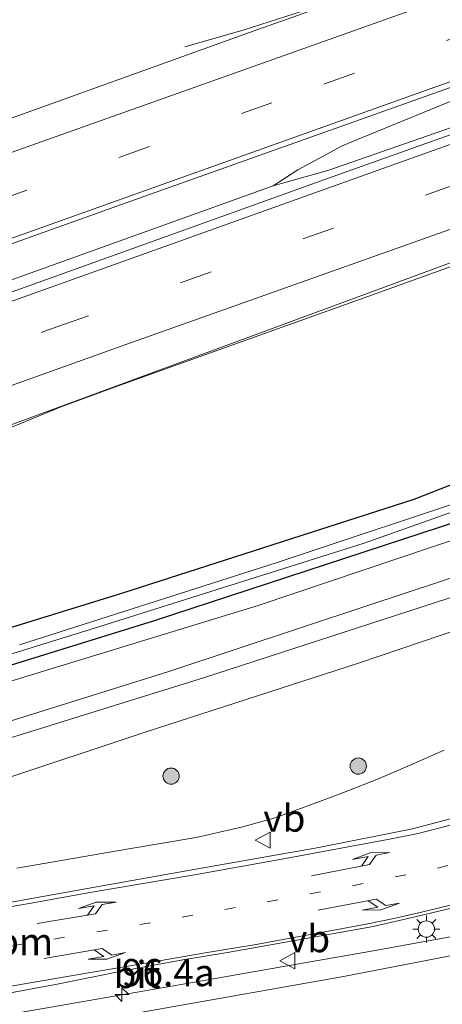
# Model space of a CAD drawing. Units: metres. Extents: x 110000 to 120007, y 406248 to 412503.
# Drawn here: x 114128 to 114167, y 408970 to 409061 of the extents above; entities that cross this region are included whole.
import ezdxf
from ezdxf.enums import TextEntityAlignment as Align

# ---------------------------------------------------------------- set-up
doc = ezdxf.new("R2010")
doc.units = ezdxf.units.M
doc.linetypes.add('VW-1-3_STREEP', pattern=[4, 1, -3])
doc.linetypes.add('VW-3-9_STREEP', pattern=[12, 3, -9])
doc.layers.get('0').update_dxf_attribs({"lineweight": 25})
for name, color, linetype, lineweight in [('B-ME-AM-KILOMETR-S-B1', 7, 'Continuous', 18), ('B-ME-BV-GELEIDECONSTRUCTIE-GELEIDERAIL-L-B1', 213, 'BV-GELEIDERAIL', 18), ('B-ME-GR-BOOM-GV-B6', 93, 'Continuous', 18), ('B-ME-GR-BOOM-S-B1', 93, 'Continuous', 18), ('B-ME-GW-INSTEEKWATERGANG-L-B1', 10, 'Continuous', 25), ('B-ME-GW-KRUINLIJN-L-B1', 93, 'Continuous', 18), ('B-ME-GW-TEENLIJN-L-B1', 93, 'Continuous', 18), ('B-ME-IE-GRASLAND-GV-B6', 93, 'Continuous', 18), ('B-ME-IE-MEUBILAIR_WEGMEUBILAIR-LICHTMAST-S-B1', 8, 'Continuous', 18), ('B-ME-OG-WATER-GV-B6', 153, 'Continuous', 18), ('B-ME-VH-VERH_SOORT-BITUMEN-GV-B6', 8, 'IE-TERREINAFSCHEIDING-NATUURLIJK-HOUTWAL', 18), ('B-ME-VW-MARKERING-13STREEP-045-L-B1', 255, 'VW-1-3_STREEP', 18), ('B-ME-VW-MARKERING-39STREEP-015-L-B1', 255, 'VW-3-9_STREEP', 18), ('B-ME-VW-MARKERING-PIJLLI750-S-B1', 7, 'Continuous', 18), ('B-ME-VW-MARKERING-PIJLRE750-S-B1', 7, 'Continuous', 18), ('B-ME-VW-MARKERING-STREEP-015-L-B1', 7, 'Continuous', 18), ('B-ME-VW-MEUBILAIR_WEGMEUBILAIR-VERKEERSBORD-S-B1', 8, 'Continuous', 18)]:
    doc.layers.add(name, color=color, linetype=linetype, lineweight=lineweight)
doc.styles.add('NLCS-ISO', font='NLCS-ISO.TTF')
doc.linetypes.add('BV-GELEIDERAIL', pattern='A,10,-3,[108,NLCS.SHX,S=1,R=0,X=0,Y=0],-3', length=16)
doc.linetypes.add('IE-TERREINAFSCHEIDING-NATUURLIJK-HOUTWAL', pattern='A,7,-1.5,[67,NLCS.SHX,S=0.75,R=45,X=0,Y=0],-1.5,7,-1.5,[70,NLCS.SHX,S=0.75,R=0,X=0,Y=0],-1.5', length=20)

# ---------------------------------------------------------------- blocks, each defined once
blk = doc.blocks.new('verkeersbord')
for p, q in [((0, 0.75), (-0.75, -0.625)), ((0.75, -0.625), (0, 0.75)), ((-0.75, -0.625), (0.75, -0.625))]:
    blk.add_line(p, q)
blk = doc.blocks.new('boom')
blk.add_hatch(color=256).paths.add_polyline_path([(-0.75, 0, 1), (0.75, 0, 1)])
blk.add_circle((0, 0), 0.75)
blk = doc.blocks.new('hecto')
for p, q in [((0, 0.625), (-0.625, 0)), ((0, -0.625), (0, 0.625)), ((-0.625, 0), (0.625, 0)), ((0.625, 0), (0, -0.625))]:
    blk.add_line(p, q)
blk = doc.blocks.new('lantaarnpaal')
for p, q in [((0, 0.75), (0, 1.25)), ((-0.75, 0), (-1.25, 0)), ((-0.884, 0.884), (-0.53, 0.53)), ((0.53, 0.53), (0.884, 0.884)), ((0.75, 0), (1.25, 0)), ((-0.53, -0.53), (-0.884, -0.884)), ((0, -0.75), (0, -1.25)), ((0.53, -0.53), (0.884, -0.884))]:
    blk.add_line(p, q)
blk.add_circle((0, 0), 0.75)
blk = doc.blocks.new('pijll')
for p, q in [((5.7, 1.05, 0.1), (4, 0.75, 0.1)), ((7.5, 0.75, 0.1), (5.7, 1.05, 0.1)), ((0, 0, 0.1), (5.45, 0, 0.1)), ((4, 0.75, 0.1), (5.45, 0.75, 0.1)), ((5.45, 0.75, 0.1), (4.7, 0, 0.1)), ((6.2, 0.75, 0.1), (5.45, 0, 0.1)), ((7.5, 0.75, 0.1), (6.2, 0.75, 0.1))]:
    blk.add_line(p, q)
blk = doc.blocks.new('pijlr')
for p, q in [((0, 0, 0.1), (5.45, 0, 0.1)), ((5.45, -0.75, 0.1), (4.7, 0, 0.1)), ((6.2, -0.75, 0.1), (5.45, 0, 0.1)), ((4, -0.75, 0.1), (5.45, -0.75, 0.1)), ((5.7, -1.05, 0.1), (4, -0.75, 0.1)), ((7.5, -0.75, 0.1), (5.7, -1.05, 0.1)), ((7.5, -0.75, 0.1), (6.2, -0.75, 0.1))]:
    blk.add_line(p, q)

msp = doc.modelspace()

# ---------------------------------------------------------------- linework, layer by layer
at = {"layer": 'B-ME-BV-GELEIDECONSTRUCTIE-GELEIDERAIL-L-B1'}
for points in [[(114251.974, 409097.153, 1.362), (114243.212, 409093.488, 1.978), (114237.135, 409090.907, 2.082), (114227.185, 409086.988, 2.139), (114224.661, 409086.049, 2.187), (114223.429, 409085.598, 2.19), (114210.902, 409081.086, 2.163), (114190.825, 409073.853, 2.157), (114188.285, 409073.072, 2.139), (114169.451, 409066.338, 2.146), (114169.083, 409066.187, 2.152), (114168.2, 409065.918, 2.197), (114161.873, 409063.727, 2.131), (114156.869, 409062.044, 2.037), (114149.176, 409059.612, 1.782), (114143.729, 409058.027, 1.422)], [(114151.853, 409045.21, 2.579), (114154.148, 409046.703, 2.543), (114156.48, 409047.942, 2.48), (114158.234, 409048.896, 2.427), (114160.671, 409049.907, 2.418), (114176.66, 409056.466, 2.427), (114190.41, 409061.508, 2.444), (114200.532, 409064.565, 2.441), (114214.607, 409068.511, 2.505)], [(114214.607, 409068.511, 2.505), (114212.423, 409067.152, 2.484), (114211.15, 409066.633, 2.496), (114209.529, 409065.933, 2.507), (114204.556, 409063.806, 2.568), (114198.44, 409061.285, 2.586), (114192.18, 409058.925, 2.604), (114174.58, 409052.771, 2.603), (114156.992, 409046.666, 2.58), (114151.853, 409045.21, 2.579)], [(114220.684, 409055.631, 1.571), (114213.876, 409053.598, 1.897), (114206.285, 409051.272, 2.188), (114202.521, 409049.961, 2.278), (114198.688, 409048.691, 2.299), (114178.592, 409041.488, 2.321), (114159.807, 409034.744, 2.291), (114137.228, 409026.67, 2.32), (114132.24, 409024.829, 2.267), (114128.501, 409023.28, 2.09), (114124.868, 409021.806, 2.314), (114110.047, 409016.208, 2.346), (114084.946, 409007.183, 2.388), (114040.951, 408991.492, 2.47), (113999.834, 408976.8, 2.509)], [(113992.544, 408988.26, 2.856), (114012.53, 408995.426, 2.85), (114047.666, 409007.98, 2.783), (114076.531, 409018.265, 2.706), (114111.738, 409030.819, 2.67), (114151.853, 409045.21, 2.579)], [(114128.236, 408982.332, 7.379), (114138.563, 408984.104, 7.32), (114144.754, 408985.167, 7.293), (114149.062, 408986.148, 7.303), (114151.915, 408986.957, 7.297), (114154.459, 408987.87, 7.312), (114157.777, 408989.105, 7.336), (114161.407, 408990.497, 7.36), (114164.494, 408991.816, 7.333), (114167.622, 408993.22, 7.366)], [(114258.737, 408961.648, 5.991), (114250.486, 408962.564, 6.483), (114243.553, 408963.876, 6.684), (114239.615, 408964.809, 6.83), (114234.005, 408966.749, 7.003), (114227.913, 408969.496, 7.031), (114223.246, 408971.936, 7.131), (114217.004, 408975.709, 7.234), (114211.564, 408978.994, 7.271), (114208.202, 408980.825, 7.231), (114206.059, 408981.523, 7.173), (114204.335, 408981.742, 7.103), (114202.21, 408981.854, 7.07), (114200.796, 408981.732, 7.064), (114199.53, 408981.426, 7.076), (114197.168, 408980.968, 7.085), (114186.794, 408979.118, 7.158), (114177.776, 408977.617, 7.18), (114169.029, 408976.172, 7.308), (114160.735, 408974.668, 7.369), (114154.039, 408973.504, 7.378), (114143.396, 408971.606, 7.302), (114132.771, 408969.761, 7.223), (114120.596, 408967.641, 7.132)]]:
    msp.add_polyline3d(points, dxfattribs=at)
at = {"layer": 'B-ME-GR-BOOM-GV-B6'}
for points in [[(114107.054, 408987.97, 3.459), (114145.451, 408999.864, 3.416), (114172.685, 409008.73, 3.717), (114179.3, 409011.56, 3.53), (114181.778, 409014.356, 3.5), (114183.105, 409018.773, 3.4), (114181.208, 409023.676, 3.344), (114183.368, 409025.324, 4.827), (114185.668, 409027.061, 6.649), (114187.456, 409019.851, 6.701), (114187.468, 409015.037, 6.673), (114184.544, 409010.69, 6.491), (114176.766, 409007.008, 6.132), (114159.736, 409001.232, 5.893), (114140.074, 408994.866, 5.936), (114126.257, 408990.288, 5.998)], [(114123.75, 408994.682, 3.358), (114142.157, 409000.435, 3.177), (114160.503, 409006.508, 3.196), (114174.35, 409011.084, 3.267), (114178.402, 409012.808, 3.291), (114180.437, 409015.103, 3.239), (114181.668, 409019.205, 3.22), (114180.497, 409023.133, 3.177), (114181.208, 409023.676, 3.344), (114183.105, 409018.773, 3.4), (114181.778, 409014.356, 3.5), (114179.3, 409011.56, 3.53), (114172.685, 409008.73, 3.717), (114145.451, 408999.864, 3.416), (114107.054, 408987.97, 3.459)], [(114105.664, 408992.83, 1.135), (114150.473, 409006.546, 1.225), (114176.4, 409015.277, 1.311), (114178.782, 409018.601, 1.34), (114178.195, 409021.376, 1.426), (114180.497, 409023.133, 3.177), (114181.668, 409019.205, 3.22), (114180.437, 409015.103, 3.239), (114178.402, 409012.808, 3.291), (114174.35, 409011.084, 3.267), (114160.503, 409006.508, 3.196), (114142.157, 409000.435, 3.177), (114123.75, 408994.682, 3.358)], [(114128.323, 408967.048, 6.462), (114158.347, 408972.348, 6.515), (114183.743, 408977.255, 6.443), (114199.576, 408980.237, 6.563), (114206.322, 408979.919, 6.357), (114212.347, 408977.626, 6.4), (114220.351, 408972.179, 6.29), (114233.841, 408965.752, 6.185), (114247.732, 408961.958, 6.046), (114246.863, 408957.179, 2.727), (114244.869, 408955.016, 1.321), (114242.143, 408953.906, 1.101)]]:
    msp.add_polyline3d(points, dxfattribs=at)
at = {"layer": 'B-ME-GW-INSTEEKWATERGANG-L-B1'}
msp.add_polyline3d([(114109.04, 408998.76, 1.158), (114137.916, 409007.687, 1.135), (114164.859, 409016.345, 1.096), (114172.84, 409019.482, 1.106), (114173.152, 409021.656, 1.096), (114169.855, 409033.338, 1.259), (114170.124, 409035.296, 1.264), (114171.533, 409035.527, 1.24), (114172.737, 409034.208, 1.178), (114175.336, 409025.322, 1.225), (114176.119, 409021.337, 0.938), (114176.149, 409018.411, 0.938), (114174.272, 409016.538, 0.924), (114170.804, 409014.925, 0.895), (114140.812, 409005.094, 0.876), (114106.673, 408994.547, 0.958)], dxfattribs=at)
at = {"layer": 'B-ME-GW-KRUINLIJN-L-B1'}
for points in [[(114182.075, 409035.483, 3.68), (114180.761, 409034.576, 3.61), (114180.101, 409033.693, 3.61), (114179.269, 409031.688, 3.55), (114179.035, 409029.107, 3.444), (114179.677, 409025.885, 3.344), (114180.497, 409023.133, 3.177), (114181.668, 409019.205, 3.22), (114180.437, 409015.103, 3.239), (114178.402, 409012.808, 3.291), (114174.35, 409011.084, 3.267), (114160.503, 409006.508, 3.196), (114142.157, 409000.435, 3.177), (114123.75, 408994.682, 3.358), (114105.868, 408989.005, 3.311), (114083.288, 408982.614, 3.358), (114066.73, 408978.303, 3.368), (114053.823, 408975.013, 3.397), (114038.021, 408970.807, 3.444), (114018.544, 408965.667, 3.401), (114008.61, 408963.004, 3.422)], [(114185.668, 409027.061, 6.649), (114187.456, 409019.851, 6.701), (114187.468, 409015.037, 6.673), (114184.544, 409010.69, 6.491), (114176.766, 409007.008, 6.132), (114159.736, 409001.232, 5.893), (114140.074, 408994.866, 5.936), (114126.257, 408990.288, 5.998), (114107.644, 408984.806, 5.85), (114065.156, 408973.937, 5.329), (114044.728, 408969.345, 5.008), (114023.854, 408964.28, 4.85), (114009.878, 408961.01, 4.642)], [(114019.61, 408945.711, 4.879), (114033.893, 408948.556, 5.147), (114054.024, 408952.719, 5.563), (114077.375, 408957.327, 5.898), (114102.042, 408961.986, 6.252), (114128.323, 408967.048, 6.462), (114158.347, 408972.348, 6.515), (114183.743, 408977.255, 6.443), (114199.576, 408980.237, 6.563), (114206.322, 408979.919, 6.357), (114212.347, 408977.626, 6.4), (114220.351, 408972.179, 6.29), (114233.841, 408965.752, 6.185), (114247.732, 408961.958, 6.046), (114258.596, 408960.922, 5.984)]]:
    msp.add_polyline3d(points, dxfattribs=at)
at = {"layer": 'B-ME-GW-TEENLIJN-L-B1'}
for points in [[(114182.075, 409035.483, 3.68), (114180.97, 409034.165, 3.65), (114180.458, 409033.269, 3.65), (114180.009, 409031.808, 3.597), (114179.923, 409029.384, 3.521), (114180.358, 409026.667, 3.421), (114181.208, 409023.676, 3.344), (114183.105, 409018.773, 3.4), (114181.778, 409014.356, 3.5), (114179.3, 409011.56, 3.53), (114172.685, 409008.73, 3.717), (114145.451, 408999.864, 3.416), (114107.054, 408987.97, 3.459), (114072.376, 408978.306, 3.511), (114041.18, 408970.506, 3.574), (114016.51, 408964.3, 3.502), (114008.967, 408962.443, 3.472)], [(114006.83, 408965.802, 1.24), (114009.887, 408966.599, 1.235), (114038.386, 408974.08, 1.206), (114081.34, 408985.26, 1.168), (114105.664, 408992.83, 1.135), (114150.473, 409006.546, 1.225), (114176.4, 409015.277, 1.311), (114178.782, 409018.601, 1.34), (114178.195, 409021.376, 1.426)]]:
    msp.add_polyline3d(points, dxfattribs=at)
at = {"layer": 'B-ME-IE-GRASLAND-GV-B6'}
for points in [[(114362.149, 409123.409, 1.677), (114364.332, 409119.907, 2.084), (114317.476, 409103.178, 2.061), (114270.698, 409086.458, 2.031), (114223.504, 409069.598, 1.904), (114194.122, 409059.154, 1.881), (114157.389, 409046.075, 1.944), (114112.05, 409029.811, 2.048), (114064.052, 409012.69, 2.114), (114022.162, 408997.704, 2.165), (113993.141, 408987.322, 2.252), (113990.869, 408990.894, 1.797), (114021.568, 409002.053, 1.659), (114059.443, 409015.525, 1.673), (114097.964, 409029.242, 1.641), (114139.596, 409044.105, 1.703), (114207.589, 409068.323, 1.665), (114248.487, 409083.011, 1.674), (114290.355, 409097.899, 1.649), (114337.688, 409114.806, 1.673), (114362.149, 409123.409, 1.677)], [(114275.844, 409104.364, 1.402), (114238.462, 409090.912, 1.408), (114188.815, 409073.199, 1.483), (114150.455, 409059.627, 1.45), (114117.017, 409047.602, 1.437), (114067.677, 409030.002, 1.341), (114037.987, 409019.446, 1.435), (114012.448, 409010.321, 1.494), (113984.817, 409000.408, 1.447)], [(114123.246, 409021.564, 1.679), (114168.939, 409038.393, 1.623), (114216.815, 409055.31, 1.611), (114250.846, 409067.335, 1.623), (114291.901, 409082.04, 1.709)], [(114106.673, 408994.547, 0.958), (114140.812, 409005.094, 0.876), (114170.804, 409014.925, 0.895), (114174.272, 409016.538, 0.924), (114176.149, 409018.411, 0.938), (114176.119, 409021.337, 0.938), (114175.336, 409025.322, 1.225), (114172.737, 409034.208, 1.178), (114171.533, 409035.527, 1.24), (114170.124, 409035.296, 1.264), (114169.855, 409033.338, 1.259), (114173.152, 409021.656, 1.096), (114172.84, 409019.482, 1.106), (114164.859, 409016.345, 1.096), (114137.916, 409007.687, 1.135), (114109.04, 408998.76, 1.158)], [(114109.04, 408998.76, 1.158), (114137.916, 409007.687, 1.135), (114164.859, 409016.345, 1.096), (114172.84, 409019.482, 1.106), (114173.152, 409021.656, 1.096), (114169.855, 409033.338, 1.259), (114170.124, 409035.296, 1.264), (114171.533, 409035.527, 1.24), (114172.737, 409034.208, 1.178), (114175.336, 409025.322, 1.225), (114176.119, 409021.337, 0.938), (114176.149, 409018.411, 0.938), (114174.272, 409016.538, 0.924), (114170.804, 409014.925, 0.895), (114140.812, 409005.094, 0.876), (114106.673, 408994.547, 0.958)], [(114113.993, 408997.833, 0.183), (114135.89, 409004.62, 0.168), (114160.258, 409012.303, 0.178), (114173.873, 409017.122, 0.221), (114175.267, 409018.591, 0.207), (114175.42, 409020.714, 0.178), (114173.582, 409027.404, 0.14), (114171.706, 409034.765, 0.121), (114171.259, 409034.71, 0.121), (114170.855, 409033.735, 0.121), (114171.834, 409030.003, 0.13), (114173.483, 409024.271, 0.159), (114174.619, 409020.158, 0.188), (114173.82, 409018.23, 0.183), (114171.88, 409017.059, 0.164), (114152.134, 409010.471, 0.14), (114128.49, 409002.915, 0.164)], [(114126.257, 408990.288, 5.998), (114140.074, 408994.866, 5.936), (114159.736, 409001.232, 5.893), (114176.766, 409007.008, 6.132), (114184.544, 409010.69, 6.491), (114187.468, 409015.037, 6.673), (114187.456, 409019.851, 6.701), (114185.668, 409027.061, 6.649), (114185.038, 409029.141, 6.73), (114185.487, 409030.619, 6.944), (114185.993, 409029.21, 7.053), (114186.626, 409029.431, 6.933)], [(114186.626, 409029.431, 6.933), (114187.06, 409028.438, 6.95), (114187.547, 409027.891, 6.933), (114187.855, 409027.133, 6.923), (114188.908, 409021.828, 6.906), (114190.4, 409014.333, 6.977), (114192.909, 409005.416, 6.939), (114194.537, 409001.152, 6.92), (114194.608, 409000.866, 6.912), (114194.432, 409000.359, 6.92), (114193.905, 408999.506, 6.924), (114192.774, 408998.602, 6.928), (114189.026, 408996.147, 6.959), (114185.077, 408993.709, 6.949), (114181.104, 408991.608, 6.93), (114177.26, 408989.958, 6.939), (114174.258, 408988.76, 6.924), (114169.945, 408987.347, 6.93), (114164.713, 408985.975, 6.912), (114156.072, 408984.229, 6.931), (114144.212, 408982.143, 6.926), (114134.918, 408980.486, 6.903), (114124.805, 408978.681, 6.817)], [(114176.4, 409015.277, 1.311), (114150.473, 409006.546, 1.225), (114105.664, 408992.83, 1.135)], [(114233.841, 408965.752, 6.185), (114220.351, 408972.179, 6.29), (114212.347, 408977.626, 6.4), (114206.322, 408979.919, 6.357), (114199.576, 408980.237, 6.563), (114183.743, 408977.255, 6.443), (114158.347, 408972.348, 6.515), (114128.323, 408967.048, 6.462)], [(114127.015, 408970.723, 6.769), (114132.117, 408971.686, 6.828), (114138.18, 408972.901, 6.885), (114143.529, 408973.877, 6.871), (114147.66, 408974.57, 6.89), (114154.032, 408975.687, 6.877), (114161.07, 408976.973, 6.835), (114165.084, 408977.87, 6.873), (114169.849, 408979.032, 6.881)]]:
    msp.add_polyline3d(points, dxfattribs=at)
at = {"layer": 'B-ME-OG-WATER-GV-B6'}
msp.add_polyline3d([(114128.49, 409002.915, 0.164), (114152.134, 409010.471, 0.14), (114171.88, 409017.059, 0.164), (114173.82, 409018.23, 0.183), (114174.619, 409020.158, 0.188), (114173.483, 409024.271, 0.159), (114171.834, 409030.003, 0.13), (114170.855, 409033.735, 0.121), (114171.259, 409034.71, 0.121), (114171.706, 409034.765, 0.121), (114173.582, 409027.404, 0.14), (114175.42, 409020.714, 0.178), (114175.267, 409018.591, 0.207), (114173.873, 409017.122, 0.221), (114160.258, 409012.303, 0.178), (114135.89, 409004.62, 0.168), (114113.993, 408997.833, 0.183)], dxfattribs=at)
at = {"layer": 'B-ME-VH-VERH_SOORT-BITUMEN-GV-B6'}
for points in [[(113984.817, 409000.408, 1.447), (114012.448, 409010.321, 1.494), (114037.987, 409019.446, 1.435), (114067.677, 409030.002, 1.341), (114117.017, 409047.602, 1.437), (114150.455, 409059.627, 1.45), (114188.815, 409073.199, 1.483), (114238.462, 409090.912, 1.408), (114275.844, 409104.364, 1.402)], [(113993.141, 408987.322, 2.252), (114022.162, 408997.704, 2.165), (114064.052, 409012.69, 2.114), (114112.05, 409029.811, 2.048), (114157.389, 409046.075, 1.944), (114194.122, 409059.154, 1.881), (114223.504, 409069.598, 1.904), (114270.698, 409086.458, 2.031), (114317.476, 409103.178, 2.061)], [(114290.355, 409097.899, 1.649), (114248.487, 409083.011, 1.674), (114207.589, 409068.323, 1.665), (114139.596, 409044.105, 1.703), (114097.964, 409029.242, 1.641), (114059.443, 409015.525, 1.673), (114021.568, 409002.053, 1.659), (113990.869, 408990.894, 1.797), (113990.449, 408991.555, 1.798), (113988.464, 408994.675, 1.644), (113986.44, 408997.856, 1.54), (113984.817, 409000.408, 1.447)], [(114291.901, 409082.04, 1.709), (114250.846, 409067.335, 1.623), (114216.815, 409055.31, 1.611), (114168.939, 409038.393, 1.623), (114123.246, 409021.564, 1.679), (114088.638, 409009.254, 1.719), (114053.041, 408996.776, 1.815), (114022.991, 408985.989, 1.851), (113999.364, 408977.539, 1.776), (113997.607, 408980.302, 2.039), (113995.545, 408983.543, 2.129), (113993.542, 408986.692, 2.234), (113993.141, 408987.322, 2.252)], [(114124.805, 408978.681, 6.817), (114134.918, 408980.486, 6.903), (114144.212, 408982.143, 6.926), (114156.072, 408984.229, 6.931), (114164.713, 408985.975, 6.912), (114169.945, 408987.347, 6.93)], [(114169.849, 408979.032, 6.881), (114165.084, 408977.87, 6.873), (114161.07, 408976.973, 6.835), (114154.032, 408975.687, 6.877), (114147.66, 408974.57, 6.89), (114143.529, 408973.877, 6.871), (114138.18, 408972.901, 6.885), (114132.117, 408971.686, 6.828), (114127.015, 408970.723, 6.769)]]:
    msp.add_polyline3d(points, dxfattribs=at)
at = {"layer": 'B-ME-VW-MARKERING-13STREEP-045-L-B1'}
msp.add_polyline3d([(114075.323, 408965.796, 6.302), (114080.487, 408966.746, 6.37), (114084.402, 408967.484, 6.422), (114088.37, 408968.249, 6.445), (114092.245, 408968.947, 6.452), (114096.232, 408969.657, 6.527), (114100.148, 408970.369, 6.58), (114104.06, 408971.089, 6.653), (114107.997, 408971.777, 6.703), (114111.956, 408972.441, 6.794), (114119.827, 408973.809, 6.783), (114127.704, 408975.159, 6.879), (114135.619, 408976.462, 6.96), (114143.487, 408977.813, 7.032), (114151.315, 408979.244, 7.032), (114159.179, 408980.724, 7.002), (114166.997, 408982.332, 6.999), (114170.813, 408983.352, 7.007), (114174.613, 408984.594, 7.021), (114178.332, 408986.005, 6.981), (114181.978, 408987.566, 6.97)], dxfattribs=at)
at = {"layer": 'B-ME-VW-MARKERING-39STREEP-015-L-B1'}
for points in [[(113995.545, 408983.543, 2.129), (114025.872, 408994.38, 2.085), (114061.205, 409006.943, 1.995), (114096.559, 409019.603, 1.925), (114132.011, 409032.243, 1.833), (114167.444, 409044.912, 1.754), (114202.847, 409057.562, 1.782), (114226.519, 409066.04, 1.808), (114262.14, 409078.746, 1.926), (114297.592, 409091.385, 1.961), (114333.194, 409104.12, 1.983), (114366.701, 409116.105, 1.94)], [(113988.486, 408994.64, 1.534), (114031.663, 409010.054, 1.535), (114073.548, 409024.993, 1.523), (114115.022, 409039.775, 1.526), (114156.523, 409054.583, 1.535), (114198.01, 409069.344, 1.539), (114213.229, 409074.753, 1.519)]]:
    msp.add_polyline3d(points, dxfattribs=at)
at = {"layer": 'B-ME-VW-MARKERING-STREEP-015-L-B1'}
for points in [[(113993.542, 408986.692, 2.234), (113998.716, 408988.526, 2.204), (114044.013, 409004.721, 2.102), (114091.336, 409021.579, 1.994), (114118.325, 409031.209, 1.991), (114156.053, 409044.713, 1.896), (114194.386, 409058.394, 1.887), (114228.508, 409070.604, 1.893), (114282.288, 409089.779, 2.051), (114327.416, 409105.909, 2.043), (114364.746, 409119.243, 2.027)], [(114368.714, 409112.875, 1.88), (114314.357, 409093.458, 1.911), (114266.705, 409076.389, 1.845), (114216.164, 409058.358, 1.683), (114176.539, 409044.188, 1.706), (114138.386, 409030.622, 1.724), (114106.697, 409019.294, 1.754), (114068.045, 409005.451, 1.889), (114033.945, 408993.339, 1.979), (113997.607, 408980.302, 2.039)], [(114211.986, 409078.305, 1.417), (114169.997, 409063.355, 1.446), (114128.221, 409048.473, 1.44), (114086.567, 409033.629, 1.442), (114045.027, 409018.825, 1.438), (114003.294, 409003.936, 1.441), (113986.419, 408997.89, 1.444)], [(113990.499, 408991.475, 1.629), (114036.378, 409007.829, 1.619), (114077.935, 409022.64, 1.603), (114124.067, 409039.091, 1.599), (114165.909, 409054.009, 1.619), (114207.678, 409068.91, 1.613), (114214.429, 409071.326, 1.605)], [(114121.512, 408977.736, 6.775), (114129.384, 408979.093, 6.874), (114135.154, 408980.13, 6.896), (114144.607, 408981.737, 6.947), (114152.669, 408983.16, 6.975), (114162.425, 408984.974, 6.973), (114165.212, 408985.535, 6.932), (114167.842, 408986.2, 6.956), (114171.121, 408987.215, 6.946), (114173.743, 408988.091, 6.905), (114176.635, 408989.182, 6.925), (114180.373, 408990.746, 6.942), (114183.06, 408991.964, 6.942), (114185.344, 408993.08, 6.935), (114187.984, 408994.508, 6.942), (114190.312, 408996.026, 6.946), (114191.958, 408997.249, 6.959), (114193.489, 408998.684, 6.939), (114194.306, 408999.613, 6.935)], [(114198.2, 408991.276, 6.835), (114194.564, 408989.65, 6.828), (114189.212, 408986.999, 6.865), (114184.013, 408984.518, 6.96), (114181.014, 408983.251, 6.97), (114178.085, 408982.089, 6.947), (114175.456, 408981.131, 6.929), (114172.133, 408980.025, 6.915), (114168.966, 408979.108, 6.908), (114165.543, 408978.286, 6.922), (114163.138, 408977.727, 6.906), (114160.435, 408977.179, 6.899), (114157.452, 408976.62, 6.908), (114153.759, 408975.933, 6.931), (114150.289, 408975.317, 6.935), (114145.398, 408974.5, 6.933), (114140.112, 408973.596, 6.96), (114135.208, 408972.739, 6.897), (114130.539, 408971.947, 6.862), (114127.333, 408971.415, 6.84)]]:
    msp.add_polyline3d(points, dxfattribs=at)

# ---------------------------------------------------------------- block references
at = {"layer": 'B-ME-AM-KILOMETR-S-B1', "rotation": 90}
msp.add_blockref('hecto', (114137.922, 408970.679, 6.662), dxfattribs=at)
at = {"layer": 'B-ME-GR-BOOM-S-B1', "rotation": 90}
for p in [(114159.706, 408991.744, 6.891), (114142.454, 408990.817, 6.295)]:
    msp.add_blockref('boom', p, dxfattribs=at)
at = {"layer": 'B-ME-IE-MEUBILAIR_WEGMEUBILAIR-LICHTMAST-S-B1', "rotation": 90}
msp.add_blockref('lantaarnpaal', (114165.985, 408976.725, 6.897), dxfattribs=at)
at = {"layer": 'B-ME-VW-MARKERING-PIJLLI750-S-B1'}
for p, rotation in [((114155.398, 408981.644, 7.013), 10.8), ((114130.107, 408977.226, 6.92), 9.5)]:
    msp.add_blockref('pijll', p, dxfattribs=dict(at, rotation=rotation))
at = {"layer": 'B-ME-VW-MARKERING-PIJLRE750-S-B1'}
for p, rotation in [((114156.004, 408978.467, 6.982), 10.7), ((114130.741, 408974.026, 6.939), 9.700000000000003)]:
    msp.add_blockref('pijlr', p, dxfattribs=dict(at, rotation=rotation))
at = {"layer": 'B-ME-VW-MEUBILAIR_WEGMEUBILAIR-VERKEERSBORD-S-B1', "rotation": 90}
for p in [(114150.953, 408984.917, 6.843), (114153.228, 408973.811, 6.745)]:
    msp.add_blockref('verkeersbord', p, dxfattribs=at)

# ---------------------------------------------------------------- texts
at = {"layer": 'B-ME-AM-KILOMETR-S-B1', "ltscale": 0.2, "style": 'NLCS-ISO'}
msp.add_text('96.4a', height=2.5, dxfattribs=at).set_placement((114137.922, 408970.679, 6.662), align=Align.BOTTOM_LEFT)
at = {"layer": 'B-ME-VH-VERH_SOORT-BITUMEN-GV-B6', "ltscale": 0.2, "style": 'NLCS-ISO'}
msp.add_text('bit', height=2.5, dxfattribs=at).set_placement((114139.313, 408972.537), align=Align.MIDDLE_CENTER)
at = {"layer": 'B-ME-VW-MARKERING-13STREEP-045-L-B1', "ltscale": 0.2, "style": 'NLCS-ISO'}
msp.add_text('bm', height=2.5, dxfattribs=at).set_placement((114128.952, 408975.569), align=Align.MIDDLE_CENTER)
at = {"layer": 'B-ME-VW-MEUBILAIR_WEGMEUBILAIR-VERKEERSBORD-S-B1', "ltscale": 0.2, "style": 'NLCS-ISO'}
for p in [(114150.953, 408984.917, 6.843), (114153.228, 408973.811, 6.745)]:
    msp.add_text('vb', height=2.5, dxfattribs=at).set_placement(p, align=Align.BOTTOM_LEFT)

doc.saveas('drawing.dxf')
